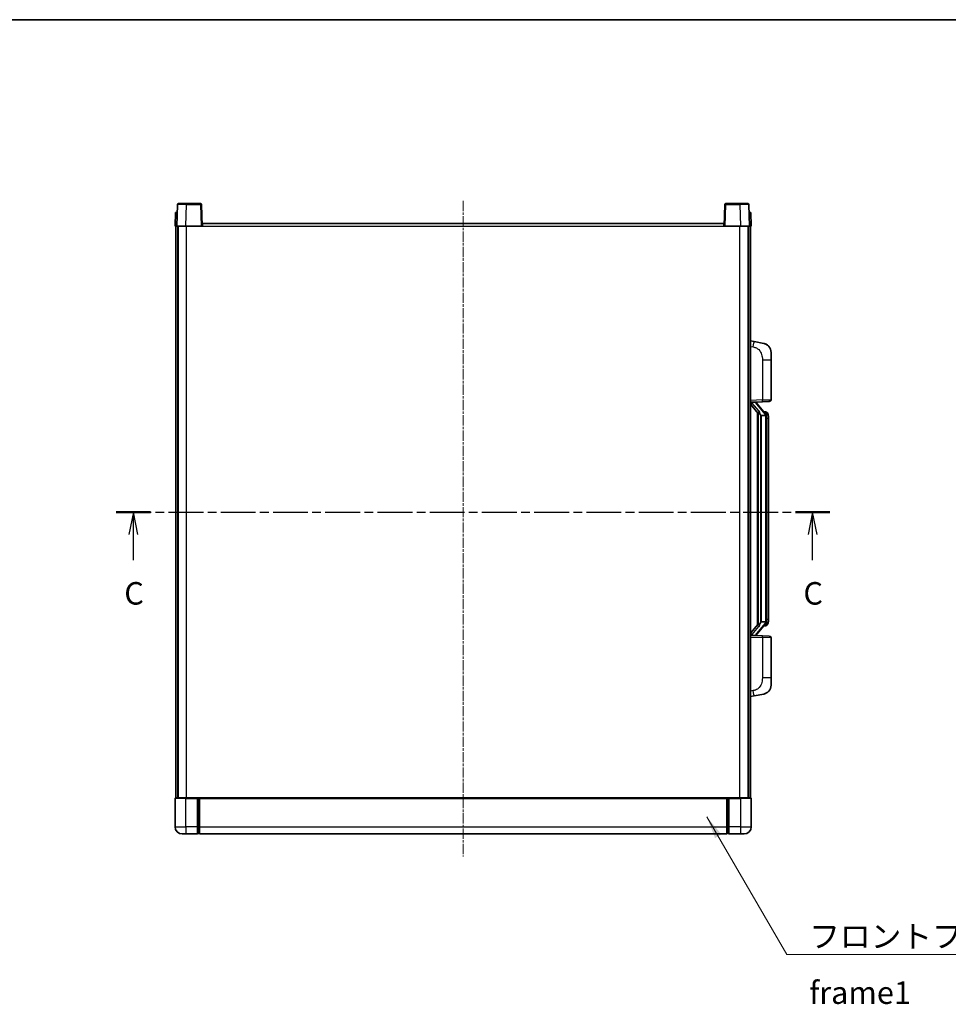
# Model space of a CAD drawing. Units: millimetres. Extents: x 17 to 10644, y 17 to 1422.
# Drawn here: x 2107 to 2623, y 875 to 1422 of the extents above; entities that cross this region are included whole.
import ezdxf

# ---------------------------------------------------------------- set-up
doc = ezdxf.new("R2010")
doc.units = ezdxf.units.MM
doc.linetypes.add('CHAIN', pattern=[0.3543, 0.2362, -0.0295, 0.0591, -0.0295])
for name, color, linetype, lineweight in [('Border (ISO)', 7, 'Continuous', 35), ('Centerline (ISO)', 131, 'Continuous', 18), ('Section Line (ISO)', 7, 'CHAIN', 25), ('Symbol (ISO)', 7, 'Continuous', 18), ('Symbol (ISO) @ 1', 7, 'Continuous', 18), ('Visible (ISO)', 7, 'Continuous', 35), ('Visible Narrow (ISO)', 7, 'Continuous', 25)]:
    doc.layers.add(name, color=color, linetype=linetype, lineweight=lineweight)
doc.styles.add('Note Text (TK)', font='MS PGothic.ttf')
doc.dimstyles.new('Default - Method 1b (TK)$7', dxfattribs={"dimscale": 4, "dimtxt": 2.5, "dimasz": 2.5, "dimexe": 1, "dimexo": 1.5, "dimgap": 1, "dimtad": 1, "dimtoh": 1, "dimrnd": 1e-08, "dimdsep": 46, "dimtxsty": 'Note Text (TK)', "dimcen": 0.09, "dimdle": 5, "dimclrd": 100, "dimclre": 100, "dimclrt": 7, "dimadec": 1, "dimazin": 1, "dimtfac": 1, "dimtmove": 0, "dimatfit": 3, "dimfxl": 1, "dimtolj": 1, "dimlwd": -1, "dimlwe": -1, "dimarcsym": 0})

# ---------------------------------------------------------------- blocks, each defined once
blk = doc.blocks.new('図面枠 tk図枠')
at = {"layer": 'Border (ISO)'}
blk.add_line((14.5, 289), (405.5, 289), dxfattribs=at)
blk = doc.blocks.new('2dTransSection2')
at = {"layer": 'Section Line (ISO)', "linetype": 'CHAIN', "ltscale": 16.37796}
blk.add_line((128.39, 234.33), (207.63, 234.33), dxfattribs=at)
at = {"layer": 'Section Line (ISO)', "linetype": 'Continuous', "lineweight": 50}
for p, q in [((128.39, 234.33), (132.19, 234.33)), ((203.83, 234.33), (207.63, 234.33))]:
    blk.add_line(p, q, dxfattribs=at)
at = {"layer": 'Section Line (ISO)', "linetype": 'Continuous'}
for p, q in [((130.29, 234.33), (129.79, 231.83)), ((130.29, 231.83), (130.29, 234.33)), ((130.79, 231.83), (130.29, 234.33)), ((205.73, 234.33), (205.23, 231.83)), ((205.73, 231.83), (205.73, 234.33)), ((206.23, 231.83), (205.73, 234.33)), ((130.29, 228.98), (130.29, 231.83)), ((205.73, 228.98), (205.73, 231.83))]:
    blk.add_line(p, q, dxfattribs=at)
at = {"layer": 'Section Line (ISO)', "char_height": 2.5, "attachment_point": 7, "style": 'Note Text (TK)'}
for insert in [(129.27, 223.27), (204.71, 223.27)]:
    blk.add_mtext('C', dxfattribs=dict(at, insert=insert))

msp = doc.modelspace()

# ---------------------------------------------------------------- linework, layer by layer
at = {"layer": 'Centerline (ISO)', "linetype": 'CHAIN', "ltscale": 23.990969}
msp.add_line((2353.5399, 1320.9099), (2353.5399, 956.9099), dxfattribs=at)
at = {"layer": 'Visible (ISO)'}
for p, q in [((2194.9596, 1318.9273), (2194.5399, 1306.9099)), ((2195.4593, 1319.4099), (2199.9565, 1319.4099)), ((2207.6205, 1319.4099), (2199.9565, 1319.4099)), ((2208.5399, 1306.9099), (2208.1202, 1318.9273)), ((2498.9596, 1318.9273), (2498.5399, 1306.9099)), ((2507.1233, 1319.4099), (2499.4593, 1319.4099)), ((2507.1233, 1319.4099), (2511.6205, 1319.4099)), ((2512.5399, 1306.9099), (2512.1202, 1318.9273)), ((2193.8018, 1314.4099), (2193.5399, 1306.9099)), ((2193.8018, 1314.4099), (2194.8012, 1314.4099)), ((2194.8018, 1314.4099), (2194.8012, 1314.4099)), ((2512.2786, 1314.4099), (2512.278, 1314.4099)), ((2512.2786, 1314.4099), (2513.278, 1314.4099)), ((2513.5399, 1306.9099), (2513.278, 1314.4099)), ((2194.5393, 1306.9099), (2193.5399, 1306.9099)), ((2194.0399, 989.4099), (2194.0399, 1306.9099)), ((2194.5399, 1306.9099), (2194.5393, 1306.9099)), ((2199.5369, 1306.9099), (2194.5399, 1306.9099)), ((2195.0399, 989.4099), (2195.0399, 1306.9099)), ((2195.2899, 989.4099), (2195.2899, 1306.9099)), ((2208.0402, 1306.9099), (2199.5369, 1306.9099)), ((2208.5399, 1306.9099), (2208.0402, 1306.9099)), ((2208.5399, 1306.9099), (2208.7899, 1306.9099)), ((2208.7899, 1306.9099), (2208.7899, 1308.4099)), ((2208.7899, 1308.4099), (2498.2899, 1308.4099)), ((2498.2899, 1308.4099), (2498.2899, 1306.9099)), ((2498.2899, 1306.9099), (2498.5399, 1306.9099)), ((2499.0396, 1306.9099), (2498.5399, 1306.9099)), ((2507.5429, 1306.9099), (2499.0396, 1306.9099)), ((2512.5399, 1306.9099), (2507.5429, 1306.9099)), ((2511.7899, 989.4099), (2511.7899, 1306.9099)), ((2512.0399, 989.4099), (2512.0399, 1306.9099)), ((2512.5405, 1306.9099), (2512.5399, 1306.9099)), ((2513.5399, 1306.9099), (2512.5405, 1306.9099)), ((2513.0399, 989.4099), (2513.0399, 1306.9099)), ((2515.1351, 1242.7526), (2513.0399, 1243.1599)), ((2520.4939, 1241.7109), (2515.1351, 1242.7526)), ((2524.5399, 1236.8028), (2524.5399, 1232.6702)), ((2524.5399, 1210.5271), (2524.5399, 1232.6702)), ((2513.0399, 1209.1599), (2519.7144, 1209.3929)), ((2514.0399, 1209.1699), (2516.0399, 1209.1699)), ((2516.5399, 1209.0965), (2516.5399, 1209.2821)), ((2516.5399, 1208.8908), (2516.5399, 1209.0965)), ((2521.5493, 1202.7542), (2516.7852, 1208.2347)), ((2523.5748, 1209.5278), (2519.7144, 1209.3929)), ((2513.0399, 1207.9704), (2517.4726, 1202.8712)), ((2517.0399, 1203.3689), (2517.0399, 1085.4508)), ((2517.4399, 1202.9088), (2517.4399, 1085.9109)), ((2521.4705, 1203.8449), (2520.6012, 1203.8449)), ((2522.304, 1203.4103), (2522.2252, 1203.5009)), ((2519.0399, 1201.6699), (2518.9548, 1201.7408)), ((2519.0399, 1201.6699), (2519.0399, 1087.1499)), ((2521.5225, 1201.6699), (2519.0399, 1201.6699)), ((2522.0399, 1087.3776), (2522.0399, 1201.4421)), ((2523.0399, 1200.0949), (2523.0399, 1201.4421)), ((2523.0399, 1088.7249), (2523.0399, 1200.0949)), ((2523.0399, 1087.3776), (2523.0399, 1088.7249)), ((2517.4726, 1085.9486), (2513.0399, 1080.8493)), ((2516.7852, 1080.585), (2521.5493, 1086.0655)), ((2518.9548, 1087.079), (2519.0399, 1087.1499)), ((2519.0399, 1087.1499), (2521.5225, 1087.1499)), ((2521.4705, 1084.9749), (2520.6012, 1084.9749)), ((2522.2252, 1085.3188), (2522.304, 1085.4095)), ((2519.7144, 1079.4268), (2513.0399, 1079.6599)), ((2514.0399, 1079.6499), (2516.0399, 1079.6499)), ((2516.5399, 1079.7233), (2516.5399, 1079.929)), ((2516.5399, 1079.5376), (2516.5399, 1079.7233)), ((2519.7144, 1079.4268), (2523.5748, 1079.292)), ((2524.5399, 1056.1495), (2524.5399, 1078.2926)), ((2524.5399, 1056.1495), (2524.5399, 1052.0169)), ((2513.0399, 1045.6599), (2515.1351, 1046.0671)), ((2515.1351, 1046.0671), (2520.4939, 1047.1088)), ((2193.5399, 989.1599), (2193.5399, 973.4099)), ((2193.7899, 989.4099), (2199.5399, 989.4099)), ((2206.0399, 989.4099), (2199.5399, 989.4099)), ((2206.0399, 989.4099), (2206.0399, 989.1599)), ((2206.0399, 989.4099), (2206.7899, 989.4099)), ((2206.0399, 973.4099), (2206.0399, 989.1599)), ((2206.7899, 989.4099), (2207.0399, 989.4099)), ((2207.0399, 989.4099), (2500.0399, 989.4099)), ((2207.0399, 989.1099), (2207.0399, 989.4099)), ((2207.0399, 989.1099), (2207.0399, 973.4099)), ((2500.0399, 989.4099), (2500.0399, 989.1099)), ((2500.0399, 989.4099), (2500.2899, 989.4099)), ((2500.0399, 973.4099), (2500.0399, 989.1099)), ((2500.2899, 989.4099), (2501.0399, 989.4099)), ((2507.5399, 989.4099), (2501.0399, 989.4099)), ((2501.0399, 989.1599), (2501.0399, 989.4099)), ((2501.0399, 989.1599), (2501.0399, 973.4099)), ((2507.5399, 989.4099), (2513.2899, 989.4099)), ((2513.5399, 973.4099), (2513.5399, 989.1599)), ((2206.0399, 973.4099), (2206.0399, 969.4099)), ((2207.0399, 969.4099), (2207.0399, 973.4099)), ((2500.0399, 973.4099), (2500.0399, 969.4099)), ((2501.0399, 969.4099), (2501.0399, 973.4099)), ((2199.5399, 969.4099), (2197.5399, 969.4099)), ((2199.5399, 969.4099), (2206.0399, 969.4099)), ((2206.7899, 969.7099), (2206.0399, 969.7099)), ((2207.0399, 969.4099), (2500.0399, 969.4099)), ((2500.2899, 969.7099), (2501.0399, 969.7099)), ((2501.0399, 969.4099), (2507.5399, 969.4099)), ((2509.5399, 969.4099), (2507.5399, 969.4099))]:
    msp.add_line(p, q, dxfattribs=at)
for centre, radius, start, end in [((2195.4593, 1318.9099), 0.5, 90, 178), ((2207.6205, 1318.9099), 0.5, 2, 90), ((2499.4593, 1318.9099), 0.5, 90, 178), ((2511.6205, 1318.9099), 0.5, 2, 90), ((2519.5399, 1236.8028), 5, 0, 41.09567), ((2517.5399, 1208.8908), 1, 180, 221), ((2523.5399, 1210.5271), 1, 272, 0), ((2521.4705, 1202.8449), 1, 41, 90), ((2520.0399, 1201.4421), 2, 5.907532, 41), ((2520.0399, 1201.4421), 2, 0, 5.907532), ((2521.4705, 1085.9749), 1, 270, 319), ((2520.0399, 1087.3776), 2, 319, 354.092468), ((2520.0399, 1087.3776), 2, 354.092468, 0), ((2517.5399, 1079.929), 1, 139, 180), ((2523.5399, 1078.2926), 1, 0, 88), ((2519.5399, 1052.0169), 5, 318.90433, 0), ((2193.7899, 989.1599), 0.25, 90, 180), ((2513.2899, 989.1599), 0.25, 0, 90), ((2197.5399, 973.4099), 4, 180, 270), ((2509.5399, 973.4099), 4, 270, 0), ((2206.7899, 969.9599), 0.25, 270, 0), ((2500.2899, 969.9599), 0.25, 180, 270)]:
    msp.add_arc(centre, radius, start, end, dxfattribs=at)
for centre, major_axis, ratio, start_param, end_param in [((2514.0399, 1209.0231), (-1, 0), 0.14676884, 4.71238898, 6.28318531), ((2514.0399, 1208.3443), (-0.9955, -0.3722), 0.25438663, 4.61756297, 6.18835929), ((2516.0399, 1209.0965), (0.5, 0), 0.14676884, 0, 1.57079633), ((2519.4399, 1208.2084), (0, -6.6667), 0.3, 5.34289009, 6.03820664), ((2519.4399, 1080.6114), (0, 6.6667), 0.3, 0.24497866, 0.94029521), ((2514.0399, 1080.4754), (0.9955, -0.3722), 0.25438663, 3.23641867, 4.807215), ((2514.0399, 1079.7966), (-1, 0), 0.14676884, 0, 1.57079633), ((2516.0399, 1079.7233), (0.5, 0), 0.14676884, 4.71238898, 6.28318531)]:
    msp.add_ellipse(centre, major_axis=major_axis, ratio=ratio, start_param=start_param, end_param=end_param, dxfattribs=at)
for points, knots in [([(2520.4939, 1241.7109), (2520.5955, 1241.6912), (2520.6968, 1241.6682), (2520.8555, 1241.627), (2520.9139, 1241.6107), (2521.2349, 1241.5148), (2521.4928, 1241.4141), (2521.9603, 1241.1847), (2522.1743, 1241.0598), (2522.5126, 1240.8267), (2522.6442, 1240.7259), (2522.8684, 1240.5363), (2522.9644, 1240.4482), (2523.0999, 1240.3143), (2523.1448, 1240.2682), (2523.2085, 1240.2002), (2523.2295, 1240.1774), (2523.2698, 1240.1327), (2523.2887, 1240.1115), (2523.308, 1240.0894)], [0, 0, 0, 0, 0.031817178, 0.031817178, 0.050452113, 0.050452113, 0.134929933, 0.134929933, 0.208678987, 0.208678987, 0.258212634, 0.258212634, 0.298091577, 0.298091577, 0.318896146, 0.318896146, 0.329513015, 0.329513015, 0.340218293, 0.340218293, 0.340218293, 0.340218293]), ([(2520.4939, 1241.7109), (2520.6704, 1241.6766), (2520.8461, 1241.6325), (2521.0997, 1241.5541), (2521.1808, 1241.5267), (2521.5107, 1241.4057), (2521.755, 1241.2935), (2522.1872, 1241.0506), (2522.38, 1240.9243), (2522.6845, 1240.6934), (2522.8038, 1240.5937), (2522.9875, 1240.4255), (2523.0568, 1240.3581), (2523.1552, 1240.2571), (2523.1876, 1240.2228), (2523.2498, 1240.1552), (2523.2786, 1240.1231), (2523.308, 1240.0894)], [0, 0, 0, 0, 0.055151579, 0.055151579, 0.081398944, 0.081398944, 0.162714309, 0.162714309, 0.230969498, 0.230969498, 0.277734391, 0.277734391, 0.307873407, 0.307873407, 0.323370755, 0.323370755, 0.339065947, 0.339065947, 0.339065947, 0.339065947]), ([(2517.8244, 1204.278), (2517.8267, 1204.2675), (2517.829, 1204.257), (2517.881, 1204.0161), (2517.935, 1203.7334), (2517.935, 1203.4882), (2517.935, 1203.4136), (2517.9296, 1203.332), (2517.8994, 1203.1802), (2517.8741, 1203.1104), (2517.8178, 1203.0092), (2517.7859, 1202.9685), (2517.721, 1202.9062), (2517.6883, 1202.8842), (2517.5982, 1202.8372), (2517.5432, 1202.8315), (2517.4926, 1202.8528), (2517.4816, 1202.8608), (2517.4726, 1202.8712)], [0.742305626, 0.742305626, 0.742305626, 0.742305626, 0.745632696, 0.745632696, 0.819200354, 0.819200354, 0.819200354, 0.841590598, 0.841590598, 0.863980841, 0.863980841, 0.882920663, 0.882920663, 0.901860485, 0.901860485, 0.943798526, 0.943798526, 0.958212109, 0.958212109, 0.958212109, 0.958212109]), ([(2523.0399, 1201.4421), (2523.0399, 1202.036), (2522.8894, 1202.4401), (2522.5842, 1203.0724), (2522.4132, 1203.2847), (2522.304, 1203.4103)], [0, 0, 0, 0, 0.2061269, 0.2061269, 0.42564821, 0.42564821, 0.42564821, 0.42564821]), ([(2522.0293, 1201.6479), (2522.0293, 1201.6481), (2522.0292, 1201.6483), (2522.0279, 1201.6575), (2522.0149, 1201.6653), (2521.9659, 1201.6777), (2521.9294, 1201.682), (2521.8379, 1201.6863), (2521.7839, 1201.6862), (2521.6652, 1201.6815), (2521.6017, 1201.677), (2521.5375, 1201.6706)], [-0.0778087689, -0.0778087689, -0.0778087689, -0.0778087689, -0.0774791395, -0.0774791395, -0.0585788033, -0.0585788033, -0.0389062325, -0.0389062325, -0.0193765361, -0.0193765361, 0, 0, 0, 0]), ([(2517.4726, 1085.9486), (2517.4816, 1085.9589), (2517.4926, 1085.9669), (2517.5432, 1085.9882), (2517.5982, 1085.9825), (2517.6883, 1085.9356), (2517.721, 1085.9135), (2517.7859, 1085.8512), (2517.8178, 1085.8105), (2517.8741, 1085.7093), (2517.8994, 1085.6395), (2517.9296, 1085.4878), (2517.935, 1085.4062), (2517.935, 1085.1201), (2517.8931, 1084.8745), (2517.8437, 1084.6309), (2517.8343, 1084.5867), (2517.8244, 1084.5417)], [0.219421737, 0.219421737, 0.219421737, 0.219421737, 0.23383532, 0.23383532, 0.275773361, 0.275773361, 0.294713183, 0.294713183, 0.313653005, 0.313653005, 0.336043248, 0.336043248, 0.358433491, 0.358433491, 0.421861067, 0.421861067, 0.435453192, 0.435453192, 0.435453192, 0.435453192]), ([(2522.0293, 1087.1718), (2522.0293, 1087.1716), (2522.0292, 1087.1715), (2522.0279, 1087.1623), (2522.0149, 1087.1545), (2521.9659, 1087.1421), (2521.9294, 1087.1377), (2521.8379, 1087.1334), (2521.7839, 1087.1335), (2521.6652, 1087.1382), (2521.6017, 1087.1427), (2521.5375, 1087.1491)], [-0.0003297628, -0.0003297628, -0.0003297628, -0.0003297628, 0, 0, 0.0189079865, 0.0189079865, 0.0385885202, 0.0385885202, 0.0581261217, 0.0581261217, 0.0775105008, 0.0775105008, 0.0775105008, 0.0775105008]), ([(2522.304, 1085.4095), (2522.3584, 1085.472), (2522.4278, 1085.5567), (2522.5947, 1085.797), (2522.6954, 1085.9631), (2522.8668, 1086.354), (2522.9408, 1086.568), (2523.0197, 1086.9922), (2523.0399, 1087.1733), (2523.0399, 1087.3776)], [0, 0, 0, 0, 0.109280085, 0.109280085, 0.240591253, 0.240591253, 0.354088722, 0.354088722, 0.425024641, 0.425024641, 0.425024641, 0.425024641]), ([(2523.308, 1048.7303), (2523.2885, 1048.708), (2523.2694, 1048.6865), (2523.2285, 1048.6413), (2523.2074, 1048.6183), (2523.1428, 1048.5495), (2523.0975, 1048.5029), (2522.9603, 1048.3676), (2522.8631, 1048.2787), (2522.6368, 1048.0879), (2522.5042, 1047.9868), (2522.1637, 1047.7534), (2521.9488, 1047.6286), (2521.4841, 1047.4023), (2521.2305, 1047.3037), (2520.8148, 1047.1794), (2520.6548, 1047.1401), (2520.4939, 1047.1088)], [0, 0, 0, 0, 0.010823116, 0.010823116, 0.021555164, 0.021555164, 0.042579621, 0.042579621, 0.082862142, 0.082862142, 0.132680778, 0.132680778, 0.206708077, 0.206708077, 0.289770927, 0.289770927, 0.340209224, 0.340209224, 0.340209224, 0.340209224]), ([(2521.8442, 1047.5795), (2521.6545, 1047.4811), (2521.4595, 1047.3952), (2521.0119, 1047.2311), (2520.7538, 1047.1593), (2520.4939, 1047.1088)], [0.193034956, 0.193034956, 0.193034956, 0.193034956, 0.257659665, 0.257659665, 0.339004358, 0.339004358, 0.339004358, 0.339004358]), ([(2523.308, 1048.7303), (2523.2793, 1048.6975), (2523.2512, 1048.6661), (2523.1906, 1048.6001), (2523.159, 1048.5667), (2523.0632, 1048.468), (2522.9957, 1048.4021), (2522.904, 1048.3177), (2522.8821, 1048.2979), (2522.86, 1048.2783)], [0, 0, 0, 0, 0.0153264144, 0.0153264144, 0.0304667096, 0.0304667096, 0.0599334156, 0.0599334156, 0.0689999838, 0.0689999838, 0.0689999838, 0.0689999838])]:
    msp.add_open_spline(points, degree=3, knots=knots, dxfattribs=at)
for points in [[(2521.5375, 1201.6706), (2521.5323, 1201.6701), (2521.5273, 1201.6699), (2521.5225, 1201.6699)], [(2521.5225, 1087.1499), (2521.5273, 1087.1499), (2521.5323, 1087.1496), (2521.5375, 1087.1491)]]:
    msp.add_open_spline(points, degree=3, dxfattribs=at)
at = {"layer": 'Visible Narrow (ISO)'}
for p, q in [((2199.5369, 1306.9099), (2199.9565, 1318.9273)), ((2199.9565, 1318.9273), (2199.9565, 1319.4099)), ((2199.9565, 1318.9273), (2207.6205, 1318.9273)), ((2207.6205, 1319.4099), (2207.6205, 1318.9273)), ((2207.6205, 1318.9273), (2208.0402, 1306.9099)), ((2499.0396, 1306.9099), (2499.4593, 1318.9273)), ((2499.4593, 1318.9273), (2499.4593, 1319.4099)), ((2499.4593, 1318.9273), (2507.1233, 1318.9273)), ((2507.1233, 1318.9273), (2507.1233, 1319.4099)), ((2507.1233, 1318.9273), (2507.5429, 1306.9099)), ((2194.5393, 1306.9099), (2194.8012, 1314.4099)), ((2512.2786, 1314.4099), (2512.5405, 1306.9099)), ((2199.7899, 989.4099), (2199.7899, 1306.9099)), ((2208.7899, 1306.9099), (2498.2899, 1306.9099)), ((2507.2899, 989.4099), (2507.2899, 1306.9099)), ((2513.0399, 1240.1241), (2514.6673, 1239.8077)), ((2519.7144, 1232.6702), (2524.5399, 1232.6702)), ((2519.7144, 1232.6702), (2519.7144, 1210.3923)), ((2519.7144, 1210.3923), (2513.0399, 1210.1593)), ((2514.0399, 1209.1699), (2514.0399, 1209.1948)), ((2514.0399, 1208.6317), (2514.0399, 1209.1699)), ((2517.8244, 1204.278), (2514.0399, 1208.6317)), ((2516.0399, 1209.2646), (2516.0399, 1209.1699)), ((2516.0399, 1209.1699), (2516.0399, 1209.0345)), ((2519.7144, 1210.3923), (2524.5399, 1210.5271)), ((2516.4078, 1208.0504), (2521.172, 1202.5699)), ((2518.9548, 1087.079), (2518.9548, 1201.7408)), ((2522.0399, 1201.4421), (2521.5399, 1201.4421)), ((2521.5399, 1201.4421), (2521.5399, 1087.3776)), ((2522.0399, 1202.2594), (2522.0399, 1201.4421)), ((2523.0399, 1200.0949), (2522.0399, 1200.0949)), ((2522.0399, 1088.7249), (2523.0399, 1088.7249)), ((2514.0399, 1080.1881), (2517.8244, 1084.5417)), ((2521.172, 1086.2499), (2516.4078, 1080.7694)), ((2522.0399, 1087.3776), (2521.5399, 1087.3776)), ((2522.0399, 1087.3776), (2522.0399, 1086.5603)), ((2513.0399, 1078.6605), (2519.7144, 1078.4274)), ((2514.0399, 1079.6499), (2514.0399, 1080.1881)), ((2514.0399, 1079.6249), (2514.0399, 1079.6499)), ((2516.0399, 1079.7853), (2516.0399, 1079.6499)), ((2516.0399, 1079.6499), (2516.0399, 1079.5551)), ((2524.5399, 1078.2926), (2519.7144, 1078.4274)), ((2519.7144, 1078.4274), (2519.7144, 1056.1495)), ((2524.5399, 1056.1495), (2519.7144, 1056.1495)), ((2514.6673, 1049.012), (2513.0399, 1048.6957)), ((2199.5399, 989.1599), (2193.5399, 989.1599)), ((2199.5399, 989.1599), (2199.5399, 989.4099)), ((2199.5399, 989.1599), (2206.0399, 989.1599)), ((2199.5399, 973.4099), (2199.5399, 989.1599)), ((2206.7899, 989.4099), (2206.7899, 973.4099)), ((2207.0399, 989.1099), (2500.0399, 989.1099)), ((2500.2899, 973.4099), (2500.2899, 989.4099)), ((2501.0399, 989.1599), (2507.5399, 989.1599)), ((2507.5399, 989.1599), (2507.5399, 989.4099)), ((2513.5399, 989.1599), (2507.5399, 989.1599)), ((2507.5399, 989.1599), (2507.5399, 973.4099)), ((2193.5399, 973.4099), (2199.5399, 973.4099)), ((2199.5399, 973.4099), (2199.5399, 969.4099)), ((2206.0399, 973.4099), (2199.5399, 973.4099)), ((2206.7899, 973.4099), (2206.0399, 973.4099)), ((2207.0399, 973.4099), (2206.7899, 973.4099)), ((2206.7899, 969.7099), (2206.7899, 973.4099)), ((2207.0399, 973.4099), (2500.0399, 973.4099)), ((2500.0399, 973.4099), (2500.2899, 973.4099)), ((2500.2899, 973.4099), (2500.2899, 969.7099)), ((2500.2899, 973.4099), (2501.0399, 973.4099)), ((2507.5399, 973.4099), (2501.0399, 973.4099)), ((2507.5399, 973.4099), (2513.5399, 973.4099)), ((2507.5399, 973.4099), (2507.5399, 969.4099))]:
    msp.add_line(p, q, dxfattribs=at)
for centre, start, end in [((2517.5399, 1209.0345), 180, 221), ((2520.0399, 1201.5858), 3.242335, 41), ((2520.0399, 1201.4421), 0, 8.733934), ((2520.0399, 1087.234), 319, 356.757665), ((2520.0399, 1087.3776), 351.266066, 0), ((2517.5399, 1079.7853), 139, 180)]:
    msp.add_arc(centre, 1.5, start, end, dxfattribs=at)
for centre, major_axis, ratio, start_param, end_param in [((2199.962, 1318.9099), (5.0024, -0.0174), 0.00348438, 1.5719048, 3.14148316), ((2207.6205, 1318.9099), (0.4997, 0.0174), 0.03487826, 0, 1.56957835), ((2499.4593, 1318.9099), (-0.4997, 0.0174), 0.03487826, 4.71360696, 6.28318531), ((2507.1178, 1318.9099), (5.0024, 0.0174), 0.00348438, 0.00010951, 1.56968786), ((2514.5626, 1239.8077), (0.5724, 2.9449), 0.03425905, 4.71904817, 6.28318531), ((2516.0399, 1208.8908), (0.5, 0), 0.28734789, 0, 1.57079633), ((2516.4078, 1207.9067), (0.3774, 0.328), 0.22082359, 0, 1.3811443), ((2519.6795, 1210.3923), (0.0349, -0.9994), 0.03487826, 0, 1.56957835), ((2521.172, 1202.4262), (0.3774, 0.328), 0.22082359, 0, 1.3811443), ((2521.5493, 1202.7542), (0.7547, 0.6561), 0.98843646, 0, 0.86096541), ((2522.0399, 1201.4421), (1, 0), 0.81730076, 0, 1.57079633), ((2521.172, 1086.3935), (0.3774, -0.328), 0.22082359, 4.90204101, 6.28318531), ((2521.5493, 1086.0655), (0.7547, -0.6561), 0.98843646, 5.4222199, 6.28318531), ((2522.0399, 1087.3776), (1, 0), 0.81730076, 4.71238898, 6.28318531), ((2516.0399, 1079.929), (0.5, 0), 0.28734789, 4.71238898, 6.28318531), ((2516.4078, 1080.913), (0.3774, -0.328), 0.22082359, 4.90204101, 6.28318531), ((2519.6795, 1078.4274), (0.0349, 0.9994), 0.03487826, 4.71360696, 6.28318531), ((2514.5626, 1049.012), (0.5724, -2.9449), 0.03425905, 0, 1.56413714)]:
    msp.add_ellipse(centre, major_axis=major_axis, ratio=ratio, start_param=start_param, end_param=end_param, dxfattribs=at)
for points, knots in [([(2514.6673, 1239.8077), (2515.2239, 1239.6995), (2515.8428, 1239.5591), (2516.4508, 1239.2416), (2517.3034, 1238.7964), (2518.1179, 1237.9965), (2518.6924, 1237.004), (2519.1924, 1236.1401), (2519.4975, 1235.1594), (2519.6235, 1234.2764), (2519.7083, 1233.6814), (2519.7144, 1233.1367), (2519.7144, 1232.6702)], [0, 0, 0, 0, 0.22498324, 0.22498324, 0.22498324, 0.54043573, 0.54043573, 0.54043573, 0.81501171, 0.81501171, 0.81501171, 1, 1, 1, 1]), ([(2521.5493, 1203.7476), (2521.6221, 1203.6575), (2521.7361, 1203.5057), (2521.9396, 1203.0398), (2522.0399, 1202.747), (2522.0399, 1202.2594)], [-0.42564821, -0.42564821, -0.42564821, -0.42564821, -0.2061269, -0.2061269, 0, 0, 0, 0]), ([(2521.5493, 1085.0722), (2521.4991, 1085.0101), (2521.4732, 1084.9782), (2521.4706, 1084.9749), (2521.4705, 1084.9749), (2521.4705, 1084.9749)], [-0.318622721, -0.318622721, -0.318622721, -0.318622721, -0.167312443, -0.167312443, -0.15935558, -0.15935558, -0.15935558, -0.15935558]), ([(2522.0399, 1086.5603), (2522.0399, 1086.3925), (2522.0264, 1086.2502), (2521.9738, 1085.9217), (2521.9245, 1085.7619), (2521.8102, 1085.4724), (2521.7431, 1085.3517), (2521.6318, 1085.1778), (2521.5856, 1085.117), (2521.5493, 1085.0722)], [-0.425024641, -0.425024641, -0.425024641, -0.425024641, -0.354088722, -0.354088722, -0.240591253, -0.240591253, -0.109280085, -0.109280085, 0, 0, 0, 0]), ([(2519.7144, 1056.1495), (2519.7144, 1055.6132), (2519.7058, 1054.9779), (2519.5803, 1054.2778), (2519.4086, 1053.3193), (2519.0211, 1052.2689), (2518.4381, 1051.4088), (2517.8809, 1050.5868), (2517.1396, 1049.9273), (2516.3911, 1049.5475), (2515.8053, 1049.2502), (2515.2061, 1049.1167), (2514.6673, 1049.012)], [0, 0, 0, 0, 0.21270217, 0.21270217, 0.21270217, 0.50389399, 0.50389399, 0.50389399, 0.78220336, 0.78220336, 0.78220336, 1, 1, 1, 1])]:
    msp.add_open_spline(points, degree=3, knots=knots, dxfattribs=at)
msp.add_open_spline([(2521.4705, 1203.8449), (2521.4705, 1203.8449), (2521.4965, 1203.813), (2521.5493, 1203.7476)], degree=3, dxfattribs=at)

# ---------------------------------------------------------------- block references
at = {"xscale": 5, "yscale": 5, "zscale": 5}
msp.add_blockref('図面枠 tk図枠', (1518.952, -23.4859), dxfattribs=at)
at = {"layer": 'Section Line (ISO)', "xscale": 5, "yscale": 5, "zscale": 5}
msp.add_blockref('2dTransSection2', (1518.952, -23.4859), dxfattribs=at)

# ---------------------------------------------------------------- texts
at = {"layer": 'Symbol (ISO)', "color": 7, "insert": (2545.7479, 918.8274), "char_height": 12.5, "width": 258.406425, "attachment_point": 1, "line_spacing_factor": 1.5, "style": 'Note Text (TK)'}
msp.add_mtext('{\\fＭＳ Ｐゴシック|b0|i0;フロントフレーム1 / Front frame1}', dxfattribs=at)

# ---------------------------------------------------------------- leaders
at = {"layer": 'Symbol (ISO) @ 1', "color": 100, "annotation_type": 0, "has_hookline": 1, "hookline_direction": 0, "text_width": 246.733}
msp.add_leader([(2488.9206, 978.9379), (2533.2479, 902.5948), (2545.7479, 902.5948)], dimstyle='Default - Method 1b (TK)$7', override={"dimscale": 1, "dimtxt": 12.5, "dimasz": 12.5, "dimgap": 0, "dimtad": 1}, dxfattribs=at)

doc.saveas('drawing.dxf')
